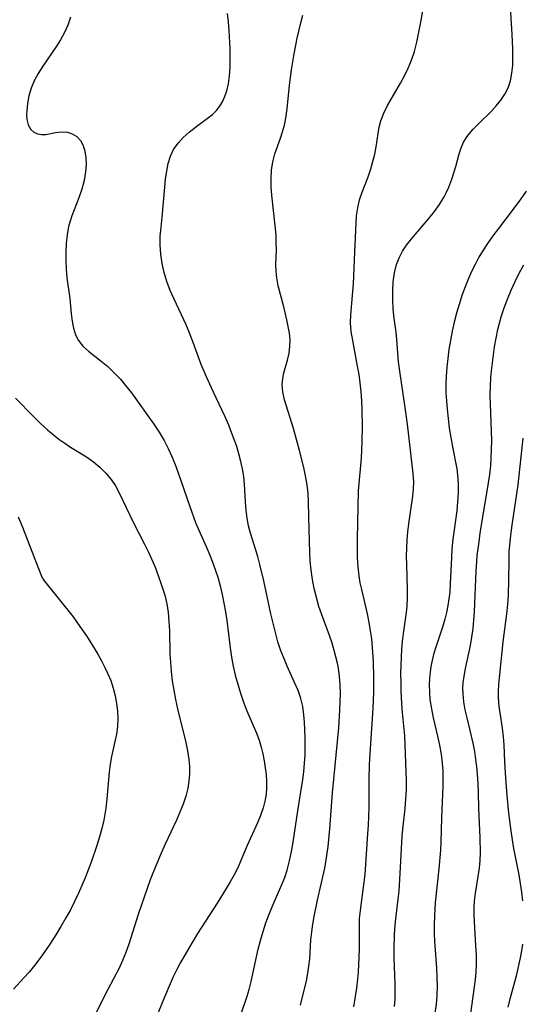
# Model space of a CAD drawing. Extents: x 1540090 to 1548292, y 2813817 to 2822019.
# Drawn here: x 1540730 to 1540831, y 2817207 to 2817405 of the extents above; entities that cross this region are included whole.
import ezdxf

# ---------------------------------------------------------------- set-up
doc = ezdxf.new("R2010")
doc.units = 0

msp = doc.modelspace()

# ---------------------------------------------------------------- linework, layer by layer
at = {"layer": 'WIL_029_Contours', "color": 0}
for points in [[(1540805.44, 2817206.11, 150), (1540805.52, 2817207.54, 150), (1540805.54, 2817208.98, 150), (1540805.52, 2817210.71, 150), (1540805.36, 2817215.92, 150), (1540805.35, 2817217.64, 150), (1540805.42, 2817220.52, 150), (1540805.49, 2817221.68, 150), (1540805.62, 2817223.15, 150), (1540806.16, 2817227.7, 150), (1540806.32, 2817229.33, 150), (1540806.58, 2817232.87, 150), (1540806.97, 2817240.39, 150), (1540807.08, 2817241.77, 150), (1540807.53, 2817245.93, 150), (1540807.71, 2817247.86, 150), (1540807.8, 2817249.8, 150), (1540807.8, 2817251.55, 150), (1540807.76, 2817253.3, 150), (1540807.59, 2817258.77, 150), (1540807.47, 2817260.59, 150), (1540806.97, 2817265.92, 150), (1540806.76, 2817269.5, 150), (1540806.72, 2817271.3, 150), (1540806.71, 2817273.1, 150), (1540806.75, 2817274.77, 150), (1540806.91, 2817277.97, 150), (1540807.04, 2817279.55, 150), (1540807.22, 2817281.12, 150), (1540807.84, 2817285.35, 150), (1540807.97, 2817286.63, 150), (1540808.05, 2817288.29, 150), (1540808.05, 2817289.96, 150), (1540807.88, 2817294.98, 150), (1540807.85, 2817296.66, 150), (1540807.88, 2817298.29, 150), (1540807.95, 2817299.93, 150), (1540808.08, 2817301.55, 150), (1540808.27, 2817303.17, 150), (1540809.1, 2817308.74, 150), (1540809.24, 2817310.17, 150), (1540809.29, 2817311.6, 150), (1540809.18, 2817313.32, 150), (1540808, 2817323.2, 150), (1540807.55, 2817326.55, 150), (1540806.47, 2817333.87, 150), (1540806.25, 2817335.73, 150), (1540805.9, 2817340.24, 150), (1540805.74, 2817341.7, 150), (1540805.33, 2817344.55, 150), (1540805.14, 2817346.36, 150), (1540805.06, 2817348.2, 150), (1540805.06, 2817350.03, 150), (1540805.16, 2817351.84, 150), (1540805.4, 2817353.62, 150), (1540805.83, 2817355.34, 150), (1540806.36, 2817356.69, 150), (1540807.04, 2817357.97, 150), (1540807.85, 2817359.19, 150), (1540808.9, 2817360.52, 150), (1540812.33, 2817364.58, 150), (1540813.43, 2817365.98, 150), (1540814.46, 2817367.41, 150), (1540815.4, 2817368.93, 150), (1540815.88, 2817369.89, 150), (1540816.32, 2817370.88, 150), (1540816.96, 2817372.49, 150), (1540817.38, 2817373.77, 150), (1540817.76, 2817375.04, 150), (1540818.44, 2817377.56, 150), (1540818.82, 2817378.77, 150), (1540819.31, 2817379.92, 150), (1540820.19, 2817381.28, 150), (1540821.27, 2817382.56, 150), (1540822.49, 2817383.8, 150), (1540824.83, 2817386.09, 150), (1540825.86, 2817387.19, 150), (1540826.81, 2817388.33, 150), (1540827.64, 2817389.54, 150), (1540828.29, 2817390.82, 150), (1540828.76, 2817392.26, 150), (1540829.04, 2817393.79, 150), (1540829.19, 2817395.37, 150), (1540829.23, 2817397.01, 150), (1540829.21, 2817398.69, 150), (1540829.09, 2817401.55, 150), (1540828.68, 2817408.12, 150)], [(1540774.46, 2817204.23, 156), (1540775.79, 2817208.22, 156), (1540776.2, 2817209.58, 156), (1540776.61, 2817211.19, 156), (1540777.63, 2817216.14, 156), (1540777.98, 2817217.66, 156), (1540778.44, 2817219.44, 156), (1540778.96, 2817221.21, 156), (1540779.53, 2817222.96, 156), (1540780.18, 2817224.68, 156), (1540780.81, 2817226.21, 156), (1540782.76, 2817230.66, 156), (1540783.32, 2817232.1, 156), (1540783.82, 2817233.57, 156), (1540784.32, 2817235.42, 156), (1540784.72, 2817237.3, 156), (1540785.05, 2817239.21, 156), (1540785.96, 2817245.51, 156), (1540786.97, 2817251.77, 156), (1540787.17, 2817253.34, 156), (1540787.32, 2817255.05, 156), (1540787.41, 2817256.75, 156), (1540787.45, 2817258.46, 156), (1540787.44, 2817260.16, 156), (1540787.4, 2817261.84, 156), (1540787.32, 2817263.32, 156), (1540787.19, 2817264.79, 156), (1540786.94, 2817266.43, 156), (1540786.57, 2817268.03, 156), (1540786, 2817269.68, 156), (1540785.31, 2817271.3, 156), (1540783.82, 2817274.53, 156), (1540783.25, 2817275.88, 156), (1540782.57, 2817277.64, 156), (1540781.97, 2817279.46, 156), (1540781.44, 2817281.32, 156), (1540780.97, 2817283.2, 156), (1540780.53, 2817285.1, 156), (1540779.13, 2817291.74, 156), (1540778.35, 2817295.02, 156), (1540777.9, 2817296.62, 156), (1540776.47, 2817301.27, 156), (1540776.07, 2817302.79, 156), (1540775.76, 2817304.31, 156), (1540775.54, 2817305.83, 156), (1540775.42, 2817307.6, 156), (1540775.27, 2817311.16, 156), (1540775.1, 2817312.68, 156), (1540774.84, 2817314.21, 156), (1540774.51, 2817315.74, 156), (1540774.11, 2817317.26, 156), (1540773.67, 2817318.7, 156), (1540773.18, 2817320.14, 156), (1540772.64, 2817321.57, 156), (1540772.07, 2817322.99, 156), (1540771.32, 2817324.69, 156), (1540768.94, 2817329.78, 156), (1540767.6, 2817332.72, 156), (1540766.55, 2817335.23, 156), (1540764.92, 2817339.65, 156), (1540764.22, 2817341.41, 156), (1540763.47, 2817343.16, 156), (1540761.06, 2817348.37, 156), (1540760.3, 2817350.12, 156), (1540759.63, 2817351.88, 156), (1540759.1, 2817353.7, 156), (1540758.69, 2817355.53, 156), (1540758.41, 2817357.37, 156), (1540758.27, 2817359.2, 156), (1540758.28, 2817361, 156), (1540758.38, 2817362.17, 156), (1540758.66, 2817364.82, 156), (1540759.19, 2817370.88, 156), (1540759.36, 2817372.51, 156), (1540759.59, 2817374.1, 156), (1540759.91, 2817375.63, 156), (1540760.36, 2817377.09, 156), (1540760.98, 2817378.44, 156), (1540761.86, 2817379.72, 156), (1540762.92, 2817380.88, 156), (1540764.11, 2817381.95, 156), (1540765.36, 2817382.95, 156), (1540768.77, 2817385.51, 156), (1540769.59, 2817386.28, 156), (1540770.29, 2817387.18, 156), (1540770.87, 2817388.19, 156), (1540771.35, 2817389.27, 156), (1540771.68, 2817390.21, 156), (1540772.02, 2817391.67, 156), (1540772.21, 2817393.24, 156), (1540772.32, 2817395.02, 156), (1540772.35, 2817396.85, 156), (1540772.32, 2817398.73, 156), (1540772.17, 2817402.36, 156), (1540772.02, 2817404.08, 156), (1540771.79, 2817405.78, 156)], [(1540797.21, 2817206.1, 152), (1540797.82, 2817209.81, 152), (1540798.05, 2817211.72, 152), (1540798.17, 2817213.02, 152), (1540798.33, 2817216.04, 152), (1540798.36, 2817217.74, 152), (1540798.34, 2817222.3, 152), (1540798.4, 2817223.81, 152), (1540798.55, 2817225.47, 152), (1540799.2, 2817230.1, 152), (1540799.5, 2817232.71, 152), (1540800.08, 2817240.87, 152), (1540800.18, 2817242.6, 152), (1540800.3, 2817246.06, 152), (1540800.33, 2817251.79, 152), (1540800.41, 2817254.78, 152), (1540800.59, 2817257.94, 152), (1540801.15, 2817266.09, 152), (1540801.27, 2817269.24, 152), (1540801.28, 2817272.33, 152), (1540801.18, 2817275.41, 152), (1540801.07, 2817277.38, 152), (1540800.82, 2817280.06, 152), (1540800.59, 2817281.7, 152), (1540800.32, 2817283.33, 152), (1540799.96, 2817285.11, 152), (1540798.83, 2817289.99, 152), (1540798.53, 2817291.35, 152), (1540798.28, 2817292.73, 152), (1540798.08, 2817294.56, 152), (1540797.98, 2817296.41, 152), (1540797.96, 2817298.27, 152), (1540797.98, 2817300.14, 152), (1540798.18, 2817309.84, 152), (1540798.77, 2817316.4, 152), (1540798.93, 2817319.67, 152), (1540798.96, 2817322.74, 152), (1540798.9, 2817326.09, 152), (1540798.82, 2817327.91, 152), (1540798.69, 2817329.71, 152), (1540798.51, 2817331.51, 152), (1540798.28, 2817333.2, 152), (1540798, 2817334.88, 152), (1540797, 2817340.01, 152), (1540796.71, 2817341.82, 152), (1540796.56, 2817343.62, 152), (1540796.6, 2817345.2, 152), (1540797.05, 2817349.91, 152), (1540797.15, 2817351.43, 152), (1540797.41, 2817357.82, 152), (1540797.8, 2817365.08, 152), (1540798.02, 2817366.72, 152), (1540798.4, 2817368.29, 152), (1540798.92, 2817369.84, 152), (1540800.09, 2817372.95, 152), (1540800.64, 2817374.53, 152), (1540801.08, 2817376.01, 152), (1540801.43, 2817377.5, 152), (1540801.72, 2817378.99, 152), (1540802.12, 2817381.65, 152), (1540802.35, 2817382.95, 152), (1540802.68, 2817384.22, 152), (1540803.27, 2817385.77, 152), (1540804.03, 2817387.29, 152), (1540806.62, 2817391.78, 152), (1540807.43, 2817393.27, 152), (1540808.17, 2817394.8, 152), (1540808.82, 2817396.37, 152), (1540809.41, 2817398.17, 152), (1540809.88, 2817400, 152), (1540810.65, 2817403.73, 152), (1540811.1, 2817406.35, 152)], [(1540740.24, 2817405.07, 158), (1540739.69, 2817403.43, 158), (1540739.03, 2817401.95, 158), (1540738.25, 2817400.52, 158), (1540737.42, 2817399.2, 158), (1540734.67, 2817395.17, 158), (1540733.75, 2817393.7, 158), (1540732.95, 2817392.23, 158), (1540732.3, 2817390.74, 158), (1540731.85, 2817389.22, 158), (1540731.57, 2817387.72, 158), (1540731.42, 2817386.3, 158), (1540731.38, 2817385.37, 158), (1540731.43, 2817384.5, 158), (1540731.72, 2817383.39, 158), (1540732.27, 2817382.48, 158), (1540732.88, 2817381.94, 158), (1540733.6, 2817381.59, 158), (1540734.39, 2817381.43, 158), (1540735.29, 2817381.48, 158), (1540737.21, 2817381.86, 158), (1540738.41, 2817381.99, 158), (1540739.61, 2817381.9, 158), (1540740.6, 2817381.58, 158), (1540741.49, 2817381.03, 158), (1540742.23, 2817380.27, 158), (1540742.78, 2817379.27, 158), (1540743.15, 2817378.09, 158), (1540743.34, 2817376.79, 158), (1540743.38, 2817375.41, 158), (1540743.27, 2817373.96, 158), (1540742.96, 2817372.23, 158), (1540742.48, 2817370.48, 158), (1540741.91, 2817368.74, 158), (1540740.52, 2817365.11, 158), (1540740.16, 2817364.04, 158), (1540739.86, 2817362.94, 158), (1540739.54, 2817361.27, 158), (1540739.35, 2817359.57, 158), (1540739.27, 2817357.85, 158), (1540739.28, 2817356.11, 158), (1540739.36, 2817354.38, 158), (1540739.52, 2817352.66, 158), (1540740.08, 2817348.46, 158), (1540740.4, 2817345.39, 158), (1540740.59, 2817343.92, 158), (1540740.85, 2817342.52, 158), (1540741.24, 2817341.21, 158), (1540741.82, 2817340.04, 158), (1540742.73, 2817338.9, 158), (1540743.86, 2817337.89, 158), (1540746.43, 2817335.9, 158), (1540747.75, 2817334.78, 158), (1540749.04, 2817333.57, 158), (1540750.28, 2817332.26, 158), (1540751.33, 2817331.02, 158), (1540752.5, 2817329.49, 158), (1540757.03, 2817323.19, 158), (1540758.1, 2817321.58, 158), (1540759.1, 2817319.92, 158), (1540759.9, 2817318.35, 158), (1540760.62, 2817316.74, 158), (1540761.28, 2817315.09, 158), (1540761.9, 2817313.41, 158), (1540764.24, 2817306.64, 158), (1540765.4, 2817303.45, 158), (1540766.03, 2817301.88, 158), (1540767.5, 2817298.63, 158), (1540768.25, 2817296.89, 158), (1540768.95, 2817295.12, 158), (1540769.87, 2817292.44, 158), (1540770.35, 2817290.73, 158), (1540770.75, 2817289, 158), (1540771.1, 2817287.25, 158), (1540771.4, 2817285.49, 158), (1540771.66, 2817283.72, 158), (1540772.34, 2817278.22, 158), (1540772.61, 2817276.39, 158), (1540772.94, 2817274.58, 158), (1540773.36, 2817272.74, 158), (1540773.87, 2817270.93, 158), (1540774.44, 2817269.13, 158), (1540775.06, 2817267.35, 158), (1540775.73, 2817265.6, 158), (1540777.64, 2817261.07, 158), (1540778.17, 2817259.66, 158), (1540778.58, 2817258.3, 158), (1540778.92, 2817256.91, 158), (1540779.19, 2817255.52, 158), (1540779.42, 2817254.12, 158), (1540779.59, 2817252.78, 158), (1540779.69, 2817251.43, 158), (1540779.69, 2817250.1, 158), (1540779.57, 2817248.75, 158), (1540779.33, 2817247.42, 158), (1540778.98, 2817246.09, 158), (1540778.45, 2817244.56, 158), (1540777.83, 2817243.04, 158), (1540775.79, 2817238.5, 158), (1540774.53, 2817235.52, 158), (1540773.87, 2817234.05, 158), (1540773.15, 2817232.63, 158), (1540772.38, 2817231.23, 158), (1540771.56, 2817229.85, 158), (1540769.74, 2817226.94, 158), (1540765.8, 2817220.8, 158), (1540764.05, 2817217.9, 158), (1540762.34, 2817214.96, 158), (1540761.54, 2817213.46, 158), (1540760.88, 2817212.08, 158), (1540760.25, 2817210.68, 158), (1540758.92, 2817207.53, 158), (1540757.52, 2817204.04, 158)], [(1540786.53, 2817206.38, 154), (1540787.7, 2817211.27, 154), (1540788, 2817212.85, 154), (1540788.21, 2817214.28, 154), (1540788.36, 2817215.71, 154), (1540788.61, 2817219.57, 154), (1540788.77, 2817221.13, 154), (1540788.99, 2817222.68, 154), (1540789.25, 2817224.24, 154), (1540789.92, 2817227.55, 154), (1540791.39, 2817233.94, 154), (1540791.83, 2817236.51, 154), (1540792.05, 2817238.29, 154), (1540792.39, 2817241.88, 154), (1540792.96, 2817249.1, 154), (1540794.19, 2817262.15, 154), (1540794.44, 2817265.7, 154), (1540794.51, 2817267.42, 154), (1540794.53, 2817269.13, 154), (1540794.5, 2817270.83, 154), (1540794.37, 2817272.5, 154), (1540794.14, 2817274.16, 154), (1540793.94, 2817275.16, 154), (1540793.3, 2817277.69, 154), (1540792.84, 2817279.22, 154), (1540792.34, 2817280.75, 154), (1540790.72, 2817285.1, 154), (1540790.21, 2817286.56, 154), (1540789.69, 2817288.36, 154), (1540789.26, 2817290.18, 154), (1540788.91, 2817292.02, 154), (1540788.63, 2817293.87, 154), (1540788.45, 2817295.73, 154), (1540788.35, 2817297.37, 154), (1540788.15, 2817304.49, 154), (1540788.13, 2817307.68, 154), (1540788.06, 2817309.27, 154), (1540787.85, 2817311.04, 154), (1540787.53, 2817312.82, 154), (1540787.16, 2817314.52, 154), (1540786.31, 2817317.92, 154), (1540785.12, 2817322.32, 154), (1540783.31, 2817328.13, 154), (1540782.96, 2817329.7, 154), (1540782.83, 2817331.22, 154), (1540782.94, 2817332.38, 154), (1540783.17, 2817333.52, 154), (1540783.86, 2817336.06, 154), (1540784.19, 2817337.47, 154), (1540784.38, 2817338.92, 154), (1540784.39, 2817340.2, 154), (1540784.26, 2817341.5, 154), (1540784.04, 2817342.83, 154), (1540783.76, 2817344.17, 154), (1540783.14, 2817346.83, 154), (1540782.04, 2817351.05, 154), (1540781.72, 2817352.63, 154), (1540781.59, 2817353.97, 154), (1540781.57, 2817355.32, 154), (1540781.65, 2817358.26, 154), (1540781.64, 2817359.72, 154), (1540781.58, 2817361.19, 154), (1540781.47, 2817362.48, 154), (1540780.72, 2817369.26, 154), (1540780.61, 2817370.95, 154), (1540780.58, 2817372.62, 154), (1540780.68, 2817374.26, 154), (1540780.94, 2817375.94, 154), (1540781.37, 2817377.55, 154), (1540782.48, 2817380.69, 154), (1540782.91, 2817382.01, 154), (1540783.28, 2817383.36, 154), (1540783.58, 2817384.73, 154), (1540783.85, 2817386.63, 154), (1540784.27, 2817391.4, 154), (1540784.46, 2817392.94, 154), (1540784.69, 2817394.49, 154), (1540785.25, 2817397.7, 154), (1540785.85, 2817400.82, 154), (1540786.56, 2817403.93, 154), (1540786.97, 2817405.47, 154)], [(1540831.91, 2817370.05, 148), (1540830.84, 2817368.52, 148), (1540829.7, 2817366.99, 148), (1540826.3, 2817362.56, 148), (1540825.2, 2817361.07, 148), (1540824.15, 2817359.56, 148), (1540823.26, 2817358.18, 148), (1540822.41, 2817356.77, 148), (1540821.62, 2817355.32, 148), (1540820.93, 2817353.93, 148), (1540820.3, 2817352.51, 148), (1540819.61, 2817350.8, 148), (1540818.99, 2817349.07, 148), (1540818.42, 2817347.31, 148), (1540817.9, 2817345.54, 148), (1540817.44, 2817343.75, 148), (1540817.03, 2817341.91, 148), (1540816.67, 2817340.05, 148), (1540816.37, 2817338.25, 148), (1540816.11, 2817336.45, 148), (1540815.91, 2817334.65, 148), (1540815.78, 2817332.84, 148), (1540815.74, 2817331.19, 148), (1540815.77, 2817329.54, 148), (1540815.85, 2817327.9, 148), (1540815.98, 2817326.25, 148), (1540816.18, 2817324.33, 148), (1540816.43, 2817322.41, 148), (1540816.72, 2817320.52, 148), (1540817.05, 2817318.64, 148), (1540817.92, 2817314.25, 148), (1540818.11, 2817312.97, 148), (1540818.23, 2817311.2, 148), (1540818.22, 2817309.41, 148), (1540818.11, 2817307.6, 148), (1540817.92, 2817305.79, 148), (1540817.16, 2817300.09, 148), (1540816.96, 2817298.18, 148), (1540816.85, 2817296.44, 148), (1540816.64, 2817291.21, 148), (1540816.52, 2817289.47, 148), (1540816.36, 2817288.09, 148), (1540816.16, 2817286.73, 148), (1540815.89, 2817285.37, 148), (1540815.54, 2817283.98, 148), (1540815.13, 2817282.6, 148), (1540813.71, 2817278.36, 148), (1540813.27, 2817276.92, 148), (1540812.91, 2817275.46, 148), (1540812.71, 2817274.44, 148), (1540812.57, 2817273.42, 148), (1540812.44, 2817272.11, 148), (1540812.39, 2817270.79, 148), (1540812.43, 2817269.32, 148), (1540812.55, 2817267.84, 148), (1540812.84, 2817266, 148), (1540813.22, 2817264.17, 148), (1540814.08, 2817260.5, 148), (1540814.48, 2817258.66, 148), (1540814.81, 2817256.81, 148), (1540814.95, 2817255.7, 148), (1540815.12, 2817253.5, 148), (1540815.16, 2817251.98, 148), (1540815.14, 2817250.45, 148), (1540814.89, 2817244.04, 148), (1540814.75, 2817239.17, 148), (1540814.67, 2817237.55, 148), (1540814.36, 2817233.8, 148), (1540813.6, 2817227.03, 148), (1540813.44, 2817224.34, 148), (1540813.4, 2817222.57, 148), (1540813.42, 2817220.79, 148), (1540813.48, 2817219.19, 148), (1540813.84, 2817213.89, 148), (1540813.93, 2817212.04, 148), (1540813.97, 2817210.2, 148), (1540813.92, 2817208.37, 148), (1540813.77, 2817206.58, 148), (1540813.52, 2817204.81, 148)], [(1540820.73, 2817204.25, 146), (1540821.52, 2817210.09, 146), (1540821.69, 2817211.57, 146), (1540821.83, 2817213.05, 146), (1540821.9, 2817214.52, 146), (1540821.89, 2817216.46, 146), (1540821.8, 2817218.39, 146), (1540821.49, 2817223.13, 146), (1540821.44, 2817224.7, 146), (1540821.45, 2817226.03, 146), (1540821.52, 2817227.34, 146), (1540821.71, 2817228.94, 146), (1540822.26, 2817232.26, 146), (1540822.5, 2817234.01, 146), (1540822.62, 2817235.51, 146), (1540822.68, 2817237.03, 146), (1540822.64, 2817240.1, 146), (1540822.4, 2817245.93, 146), (1540822.3, 2817249.25, 146), (1540822.24, 2817250.91, 146), (1540822.02, 2817253.8, 146), (1540821.72, 2817256.32, 146), (1540821.56, 2817257.4, 146), (1540821.23, 2817259.1, 146), (1540820.03, 2817264.15, 146), (1540819.66, 2817265.81, 146), (1540819.38, 2817267.41, 146), (1540819.22, 2817269.01, 146), (1540819.19, 2817270.12, 146), (1540819.25, 2817271.23, 146), (1540819.4, 2817272.54, 146), (1540819.68, 2817274.07, 146), (1540820.72, 2817278.69, 146), (1540821, 2817280.4, 146), (1540821.22, 2817282.13, 146), (1540821.5, 2817285.52, 146), (1540821.66, 2817288.81, 146), (1540821.83, 2817293.68, 146), (1540821.96, 2817295.69, 146), (1540822.06, 2817296.8, 146), (1540822.42, 2817299.59, 146), (1540822.67, 2817301.28, 146), (1540824.35, 2817311.42, 146), (1540824.58, 2817313.12, 146), (1540824.76, 2817314.82, 146), (1540824.89, 2817316.48, 146), (1540824.95, 2817318.14, 146), (1540824.96, 2817319.96, 146), (1540824.92, 2817321.78, 146), (1540824.72, 2817327.23, 146), (1540824.69, 2817329.04, 146), (1540824.71, 2817330.83, 146), (1540824.8, 2817332.6, 146), (1540824.93, 2817333.91, 146), (1540825.55, 2817338.76, 146), (1540825.85, 2817340.52, 146), (1540826.22, 2817342.27, 146), (1540826.54, 2817343.53, 146), (1540826.9, 2817344.78, 146), (1540827.49, 2817346.59, 146), (1540828.16, 2817348.38, 146), (1540828.88, 2817350.15, 146), (1540829.67, 2817351.89, 146), (1540830.52, 2817353.6, 146), (1540831.46, 2817355.27, 146)], [(1540729.2, 2817328.46, 160), (1540732.88, 2817324.66, 160), (1540734.22, 2817323.34, 160), (1540735.6, 2817322.06, 160), (1540736.73, 2817321.12, 160), (1540737.88, 2817320.22, 160), (1540739.06, 2817319.38, 160), (1540740.26, 2817318.6, 160), (1540743.46, 2817316.65, 160), (1540744.85, 2817315.66, 160), (1540746.15, 2817314.58, 160), (1540747.35, 2817313.39, 160), (1540748.42, 2817312.09, 160), (1540749.27, 2817310.79, 160), (1540750.03, 2817309.41, 160), (1540752.86, 2817303.5, 160), (1540755.13, 2817299.11, 160), (1540755.87, 2817297.64, 160), (1540756.56, 2817296.15, 160), (1540757.26, 2817294.47, 160), (1540757.9, 2817292.77, 160), (1540758.49, 2817291.07, 160), (1540759.19, 2817288.85, 160), (1540759.58, 2817287.11, 160), (1540759.85, 2817285.33, 160), (1540760.03, 2817283.52, 160), (1540760.13, 2817281.69, 160), (1540760.24, 2817276.97, 160), (1540760.32, 2817275.39, 160), (1540760.47, 2817273.5, 160), (1540760.7, 2817271.62, 160), (1540761, 2817269.74, 160), (1540761.34, 2817267.87, 160), (1540761.74, 2817266.01, 160), (1540763.42, 2817259.2, 160), (1540763.77, 2817257.51, 160), (1540764.02, 2817255.83, 160), (1540764.14, 2817254.37, 160), (1540764.16, 2817252.91, 160), (1540764.07, 2817251.47, 160), (1540763.86, 2817250.04, 160), (1540763.45, 2817248.4, 160), (1540762.9, 2817246.79, 160), (1540762.25, 2817245.19, 160), (1540761.53, 2817243.6, 160), (1540759.26, 2817238.8, 160), (1540758.45, 2817236.99, 160), (1540756.95, 2817233.31, 160), (1540756.29, 2817231.58, 160), (1540755.05, 2817228.11, 160), (1540753.87, 2817224.62, 160), (1540751.94, 2817218.67, 160), (1540751.35, 2817217.02, 160), (1540750.71, 2817215.41, 160), (1540750, 2817213.84, 160), (1540747.75, 2817209.54, 160), (1540745.41, 2817204.94, 160)], [(1540831.24, 2817227.41, 144), (1540831.03, 2817229.14, 144), (1540830.49, 2817232.59, 144), (1540829.45, 2817237.93, 144), (1540829.15, 2817239.68, 144), (1540828.88, 2817241.45, 144), (1540828.43, 2817244.99, 144), (1540828.09, 2817248.56, 144), (1540827.83, 2817252.02, 144), (1540827.64, 2817255.36, 144), (1540827.49, 2817258.76, 144), (1540827.37, 2817260.38, 144), (1540827.15, 2817262.13, 144), (1540826.65, 2817265.15, 144), (1540826.48, 2817266.43, 144), (1540826.34, 2817268.24, 144), (1540826.33, 2817269.57, 144), (1540826.39, 2817270.9, 144), (1540826.51, 2817272.23, 144), (1540827.29, 2817279.45, 144), (1540827.98, 2817285.06, 144), (1540828.18, 2817286.93, 144), (1540828.33, 2817288.81, 144), (1540828.44, 2817291.93, 144), (1540828.46, 2817295.75, 144), (1540828.51, 2817297.65, 144), (1540828.66, 2817299.56, 144), (1540828.87, 2817301.47, 144), (1540829.13, 2817303.38, 144), (1540830.28, 2817311.03, 144), (1540830.71, 2817314.8, 144), (1540831.28, 2817320.42, 144)], [(1540729.69, 2817304.61, 162), (1540730.56, 2817302.51, 162), (1540733.63, 2817294.55, 162), (1540734.55, 2817292.34, 162), (1540734.72, 2817292.05, 162)], [(1540734.72, 2817292.05, 162), (1540734.91, 2817291.75, 162), (1540735.52, 2817290.96, 162), (1540740.75, 2817284.46, 162), (1540742.14, 2817282.57, 162), (1540743.46, 2817280.64, 162), (1540744.66, 2817278.75, 162), (1540745.71, 2817276.98, 162), (1540746.45, 2817275.63, 162), (1540747.13, 2817274.32, 162), (1540747.76, 2817272.99, 162), (1540748.32, 2817271.65, 162), (1540748.82, 2817270.13, 162), (1540749.22, 2817268.6, 162), (1540749.51, 2817267.05, 162), (1540749.7, 2817265.5, 162), (1540749.77, 2817263.95, 162), (1540749.7, 2817262.42, 162), (1540749.48, 2817260.91, 162), (1540749.17, 2817259.4, 162), (1540748.46, 2817256.39, 162), (1540748.18, 2817254.87, 162), (1540747.99, 2817253.25, 162), (1540747.57, 2817247.91, 162), (1540747.35, 2817246.04, 162), (1540747.16, 2817244.82, 162), (1540746.93, 2817243.6, 162), (1540746.52, 2817241.9, 162), (1540746.05, 2817240.22, 162), (1540745.52, 2817238.53, 162), (1540744.36, 2817235.19, 162), (1540743.18, 2817232.04, 162), (1540742.54, 2817230.48, 162), (1540741.87, 2817228.93, 162), (1540741.06, 2817227.24, 162), (1540740.21, 2817225.58, 162), (1540739.3, 2817223.94, 162), (1540738.3, 2817222.21, 162), (1540737.26, 2817220.52, 162), (1540736.18, 2817218.85, 162), (1540735.08, 2817217.21, 162), (1540734.06, 2817215.78, 162), (1540733, 2817214.39, 162), (1540731.91, 2817213.05, 162), (1540730.86, 2817211.89, 162), (1540728.76, 2817209.64, 162)], [(1540828.28, 2817206.02, 144), (1540828.69, 2817207.66, 144), (1540830.01, 2817212.59, 144), (1540830.76, 2817215.92, 144), (1540831.02, 2817217.3, 144), (1540831.24, 2817218.68, 144)]]:
    msp.add_polyline3d(points, dxfattribs=at)

doc.saveas('drawing.dxf')
